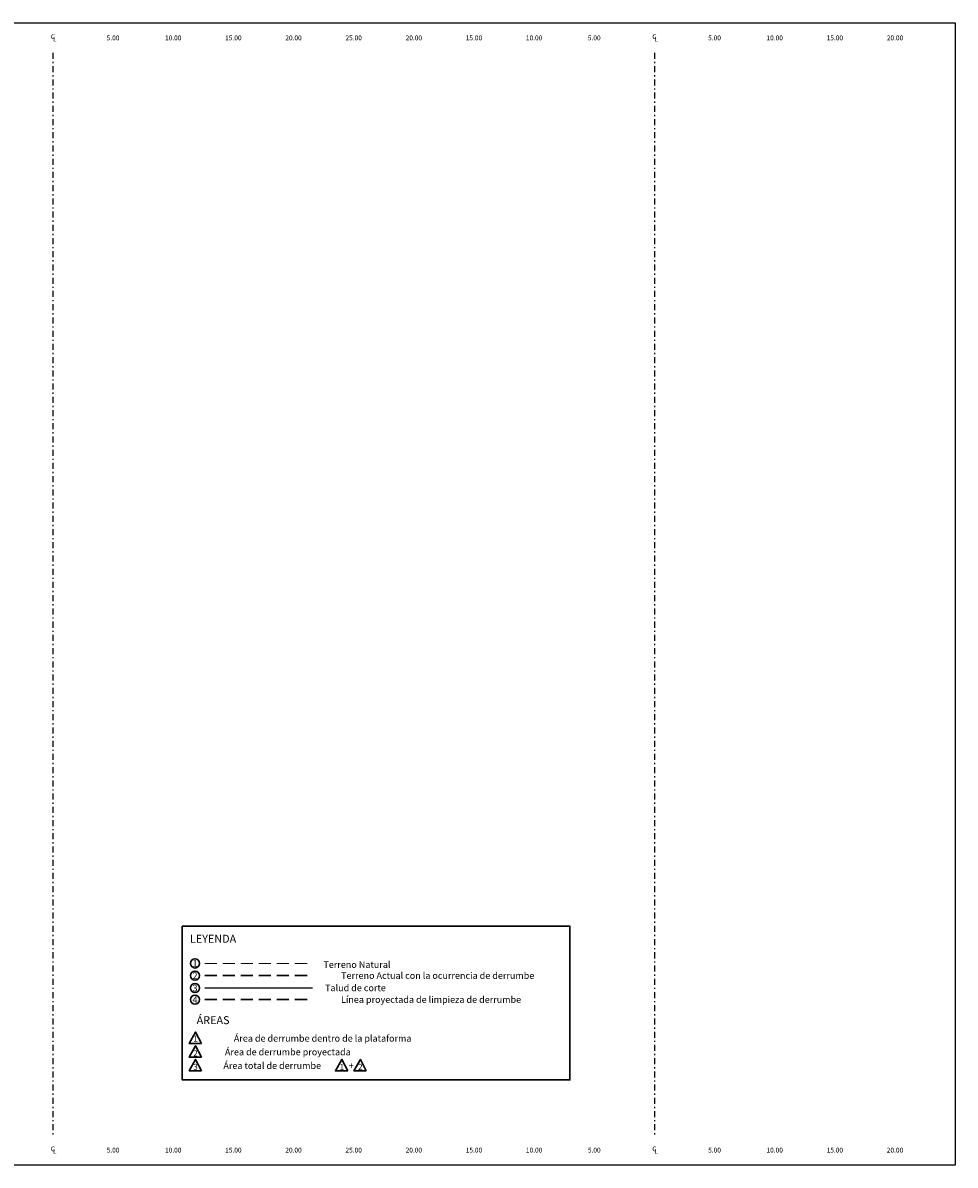
# Model space of a CAD drawing. Extents: x 0 to 155, y 0 to 95.
# Drawn here: x 78 to 155, y 0 to 95 of the extents above; entities that cross this region are included whole.
import ezdxf
from ezdxf.enums import TextEntityAlignment as Align

# ---------------------------------------------------------------- set-up
doc = ezdxf.new("R2010")
doc.units = 0
doc.header["$LTSCALE"] = 2
doc.linetypes.add('DASHDOT2', pattern=[0.5, 0.25, -0.125, 0, -0.125])
doc.linetypes.add('DASHED', pattern=[0.75, 0.5, -0.25])
doc.layers.add('ACT_PLATAFORMAACTUAL', color=140, linetype='DASHED', lineweight=30)
doc.layers.add('ORIG_SURFACE', color=44, linetype='DASHED', lineweight=20)
for name, color, linetype in [('BORDER', 7, 'CONTINUOUS'), ('CENTERLINE', 4, 'DASHDOT2'), ('DES_SUBRASANTE', 1, 'CONTINUOUS'), ('DESIGNEARTHWORK', 7, 'CONTINUOUS'), ('OFFSETS', 7, 'CONTINUOUS')]:
    doc.layers.add(name, color=color, linetype=linetype)
doc.styles.add('DESIGN_EARTHWORK', font='simplex.shx')
doc.styles.add('OFFSETS', font='SIMPLEX')

msp = doc.modelspace()

# ---------------------------------------------------------------- linework, layer by layer
at = {"layer": 'ACT_PLATAFORMAACTUAL'}
for points in [[(92.621, 15.759), (101.587, 15.759)], [(92.621, 13.763), (101.587, 13.763)]]:
    msp.add_lwpolyline(points, dxfattribs=at)
at = {"layer": 'BORDER'}
msp.add_lwpolyline([(0, 0), (0, 95), (155, 95), (155, 0)], close=True, dxfattribs=at)
at = {"layer": 'CENTERLINE'}
for points in [[(80, 92.5), (80, 2.5)], [(130, 92.5), (130, 2.5)]]:
    msp.add_lwpolyline(points, dxfattribs=at)
at = {"layer": 'DES_SUBRASANTE'}
msp.add_lwpolyline([(92.621, 14.733), (101.587, 14.733)], dxfattribs=at)
at = {"layer": 'DESIGNEARTHWORK', "lineweight": 30}
for points in [[(90.747, 19.884), (122.97, 19.884), (122.97, 7.086), (90.747, 7.086)], [(92.349, 10.111), (91.326, 10.111), (91.861, 11.068)], [(92.349, 8.976), (91.326, 8.976), (91.861, 9.933)], [(92.349, 7.842), (91.326, 7.842), (91.861, 8.799)], [(104.507, 7.842), (103.483, 7.842), (104.018, 8.799)], [(106.049, 7.842), (105.025, 7.842), (105.56, 8.799)]]:
    msp.add_lwpolyline(points, close=True, dxfattribs=at)
for centre in [(91.81, 16.781), (91.81, 15.759), (91.81, 14.733), (91.81, 13.763)]:
    msp.add_circle(centre, 0.385, dxfattribs=at)
at = {"layer": 'ORIG_SURFACE'}
msp.add_lwpolyline([(92.621, 16.781), (101.587, 16.781)], dxfattribs=at)

# ---------------------------------------------------------------- texts
at = {"layer": 'DESIGNEARTHWORK', "lineweight": 30, "style": 'DESIGN_EARTHWORK'}
for s, height, p in [('LEYENDA', 0.66, (93.313, 18.292)), ('1', 0.55, (91.813, 16.328)), ('Terreno Natural', 0.55, (105.272, 16.23)), ('2', 0.55, (91.813, 15.306)), ('Terreno Actual con la ocurrencia de derrumbe', 0.55, (111.986, 15.322)), ('3', 0.55, (91.813, 14.281)), ('Talud de corte', 0.55, (105.147, 14.296)), ('4', 0.55, (91.813, 13.31)), ('Línea proyectada de limpieza de derrumbe', 0.55, (111.432, 13.326)), ('ÁREAS', 0.66, (93.313, 11.522)), ('1', 0.5, (91.855, 10.121)), ('Área de derrumbe dentro de la plataforma', 0.55, (102.421, 10.097)), ('2', 0.5, (91.855, 8.903)), ('Área de derrumbe proyectada', 0.55, (99.527, 8.962)), ('Área total de derrumbe', 0.55, (98.231, 7.827)), ('3', 0.5, (91.855, 7.768)), ('1', 0.5, (104.012, 7.768)), ('+', 0.55, (104.795, 7.827)), ('2', 0.5, (105.554, 7.768))]:
    msp.add_text(s, height=height, dxfattribs=at).set_placement(p, align=Align.BOTTOM_CENTER)
at = {"layer": 'OFFSETS', "style": 'OFFSETS'}
for p in [(80, 93.85), (130, 93.85), (80, 1.35), (130, 1.35)]:
    msp.add_text('C', height=0.4, dxfattribs=at).set_placement(p, align=Align.MIDDLE_CENTER)
for p in [(80, 93.65), (130, 93.65), (80, 1.15), (130, 1.15)]:
    msp.add_text('L', height=0.4, dxfattribs=at).set_placement(p, align=Align.MIDDLE_LEFT)
for s, p in [('5.00', (85, 93.55)), ('10.00', (90, 93.55)), ('15.00', (95, 93.55)), ('20.00', (100, 93.55)), ('25.00', (105, 93.55)), ('20.00', (110, 93.55)), ('15.00', (115, 93.55)), ('10.00', (120, 93.55)), ('5.00', (125, 93.55)), ('5.00', (135, 93.55)), ('10.00', (140, 93.55)), ('15.00', (145, 93.55)), ('20.00', (150, 93.55)), ('5.00', (85, 1.05)), ('10.00', (90, 1.05)), ('15.00', (95, 1.05)), ('20.00', (100, 1.05)), ('25.00', (105, 1.05)), ('20.00', (110, 1.05)), ('15.00', (115, 1.05)), ('10.00', (120, 1.05)), ('5.00', (125, 1.05)), ('5.00', (135, 1.05)), ('10.00', (140, 1.05)), ('15.00', (145, 1.05)), ('20.00', (150, 1.05))]:
    msp.add_text(s, height=0.4, dxfattribs=at).set_placement(p, align=Align.CENTER)

doc.saveas('drawing.dxf')
